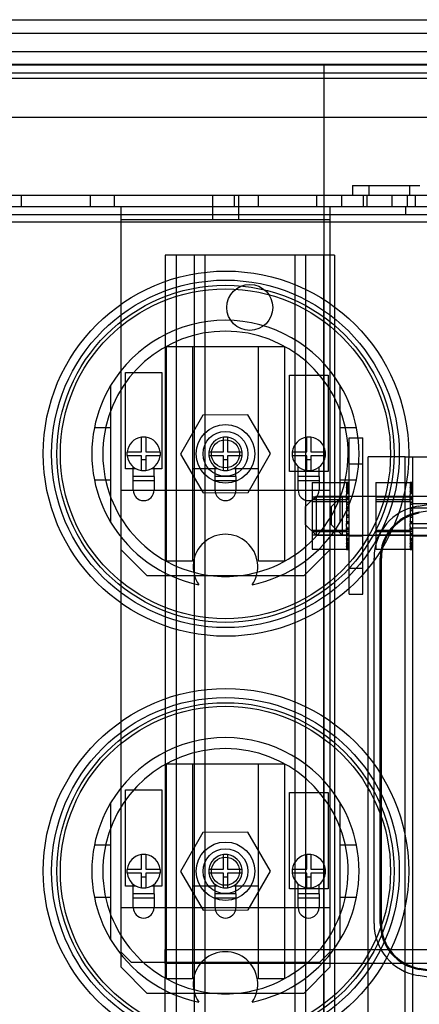
# Model space of a CAD drawing. Units: inches. Extents: x -45 to 216, y -3 to 139.
# Drawn here: x -22 to -18, y 115 to 125 of the extents above; entities that cross this region are included whole.
import ezdxf

# ---------------------------------------------------------------- set-up
doc = ezdxf.new("R2010")
doc.units = ezdxf.units.IN
doc.header["$MEASUREMENT"] = 0

msp = doc.modelspace()

# ---------------------------------------------------------------- linework, layer by layer
at = {"color": 7, "linetype": 'Continuous'}
for p, q in [((-40.5078, 124.7176), (-16.7863, 124.7176)), ((-40.6262, 124.5896), (-16.6678, 124.5896)), ((-16.1514, 124.4096), (-41.1427, 124.4096)), ((10.281, 124.2816), (-41.575, 124.2816)), ((-16.1952, 124.2894), (-41.0989, 124.2894)), ((-19.147, 124.2816), (-19.147, 100.2816)), ((-41.5496, 124.2096), (10.2555, 124.2096)), ((7.853, 124.1536), (-39.147, 124.1536)), ((6.853, 123.7816), (-38.147, 123.7816)), ((-18.872, 123.1286), (-18.227, 123.1286)), ((-18.872, 123.1286), (-18.872, 123.0316)), ((-18.7175, 123.1286), (-18.7175, 123.0316)), ((-18.3265, 123.1286), (-18.3265, 123.0316)), ((-17.147, 123.0316), (-38.147, 123.0316)), ((-22.044, 122.927), (-22.044, 123.0316)), ((-21.3824, 122.927), (-21.3824, 123.0316)), ((-21.1524, 122.927), (-21.1524, 123.0316)), ((-20.2148, 123.0316), (-20.2148, 122.927)), ((-20.0024, 122.927), (-20.0024, 123.0316)), ((-19.9648, 123.0316), (-19.9648, 122.927)), ((-19.7724, 122.927), (-19.7724, 123.0316)), ((-19.214, 122.927), (-19.214, 123.0316)), ((-18.974, 122.927), (-18.974, 123.0316)), ((-18.772, 123.0316), (-18.772, 122.927)), ((-18.733, 122.927), (-18.733, 123.0316)), ((-18.493, 122.927), (-18.493, 123.0316)), ((-18.3485, 123.0316), (-18.3485, 122.927)), ((-18.272, 123.0316), (-18.272, 122.927)), ((-39.4084, 122.927), (8.1144, 122.927)), ((-21.0898, 122.677), (-21.0898, 122.927)), ((-20.2148, 122.927), (-20.2148, 122.802)), ((-19.9648, 122.927), (-19.9648, 122.802)), ((-19.0898, 122.927), (-19.0898, 122.677)), ((-18.3658, 122.927), (-18.3658, 122.8523)), ((-40.075, 122.7816), (8.781, 122.7816)), ((-26.4598, 122.8523), (-17.7098, 122.8523)), ((-21.0898, 122.802), (-19.0898, 122.802)), ((-21.0898, 120.2087), (-21.0898, 122.677)), ((-19.0898, 122.677), (-19.0898, 120.2087)), ((-20.2867, 122.4596), (-20.6667, 122.4596)), ((-20.6667, 122.4596), (-20.6667, 115.8075)), ((-20.5627, 122.4596), (-20.5627, 102.2096)), ((-20.3907, 122.4596), (-20.3907, 102.2096)), ((-19.4267, 122.4596), (-20.2867, 122.4596)), ((-20.2867, 122.4596), (-20.2867, 102.2096)), ((-19.0467, 122.4596), (-19.4267, 122.4596)), ((-19.4267, 122.4596), (-19.4267, 102.2096)), ((-19.3227, 122.4596), (-19.3227, 102.2096)), ((-19.1507, 122.4596), (-19.1507, 102.2096)), ((-19.0467, 122.4596), (-19.0467, 102.2096)), ((-20.6558, 119.5273), (-20.6558, 121.5867)), ((-20.6558, 121.5867), (-20.4058, 121.5867)), ((-20.4058, 121.5867), (-19.7738, 121.5867)), ((-20.4058, 121.5867), (-20.4058, 119.5273)), ((-19.7738, 119.5273), (-19.7738, 121.5867)), ((-19.7738, 121.5867), (-19.5238, 121.5867)), ((-19.5238, 121.5867), (-19.5238, 119.5273)), ((-21.0485, 120.4141), (-21.0485, 121.3377)), ((-21.0485, 121.3377), (-20.6981, 121.3377)), ((-20.6981, 121.3377), (-20.6981, 120.4141)), ((-19.4752, 120.3886), (-19.4752, 121.3122)), ((-19.4752, 121.3122), (-19.1057, 121.3122)), ((-19.1057, 121.3122), (-19.1057, 120.3886)), ((-21.1898, 121.2116), (-21.1898, 120.807)), ((-18.9898, 120.807), (-18.9898, 121.2116)), ((-20.3066, 120.9286), (-20.52, 120.5551)), ((-19.8764, 120.9305), (-20.3066, 120.9286)), ((-19.6597, 120.559), (-19.8764, 120.9305)), ((-21.1898, 120.807), (-21.3452, 120.807)), ((-21.1898, 120.807), (-21.1898, 120.307)), ((-18.9898, 120.307), (-18.9898, 120.807)), ((-18.8345, 120.807), (-18.9898, 120.807)), ((-20.8933, 120.577), (-20.8933, 120.7158)), ((-20.8533, 120.7158), (-20.8533, 120.577)), ((-20.1098, 120.577), (-20.1098, 120.7158)), ((-20.0698, 120.7158), (-20.0698, 120.577)), ((-19.3105, 120.577), (-19.3105, 120.7158)), ((-19.2705, 120.7158), (-19.2705, 120.577)), ((-18.9055, 120.712), (-18.7755, 120.712)), ((-18.9055, 119.212), (-18.9055, 120.712)), ((-18.7755, 119.212), (-18.7755, 120.712)), ((-21.032, 120.577), (-20.8933, 120.577)), ((-20.8933, 120.537), (-21.032, 120.537)), ((-20.8933, 120.3983), (-20.8933, 120.537)), ((-20.8533, 120.4989), (-20.8933, 120.4989)), ((-20.8533, 120.577), (-20.7146, 120.577)), ((-20.8533, 120.537), (-20.8533, 120.3983)), ((-20.7146, 120.537), (-20.8533, 120.537)), ((-20.52, 120.5551), (-20.3032, 120.1836)), ((-20.2486, 120.577), (-20.1098, 120.577)), ((-20.1098, 120.537), (-20.2486, 120.537)), ((-20.1098, 120.3983), (-20.1098, 120.537)), ((-20.0698, 120.4989), (-20.1098, 120.4989)), ((-20.0698, 120.577), (-19.9311, 120.577)), ((-20.0698, 120.537), (-20.0698, 120.3983)), ((-19.9311, 120.537), (-20.0698, 120.537)), ((-19.8731, 120.1855), (-19.6597, 120.559)), ((-19.4492, 120.577), (-19.3105, 120.577)), ((-19.3105, 120.537), (-19.4492, 120.537)), ((-19.3105, 120.3983), (-19.3105, 120.537)), ((-19.2705, 120.4989), (-19.3105, 120.4989)), ((-19.2705, 120.577), (-19.1317, 120.577)), ((-19.2705, 120.537), (-19.2705, 120.3983)), ((-19.1317, 120.537), (-19.2705, 120.537)), ((-18.3689, 120.527), (-18.7215, 120.527)), ((-18.7215, 103.587), (-18.7215, 120.527)), ((-18.3689, 120.527), (-18.1615, 120.527)), ((-18.3689, 103.587), (-18.3689, 120.527)), ((-18.2955, 103.587), (-18.2955, 120.527)), ((-20.9733, 120.4141), (-21.0485, 120.4141)), ((-20.9733, 120.3389), (-20.9733, 120.4321)), ((-20.9452, 120.4141), (-20.9733, 120.4141)), ((-20.7733, 120.4141), (-20.8014, 120.4141)), ((-20.7733, 120.3389), (-20.7733, 120.4321)), ((-20.6981, 120.4141), (-20.7733, 120.4141)), ((-20.1898, 120.4141), (-20.4058, 120.4141)), ((-20.1898, 120.3389), (-20.1898, 120.4321)), ((-20.1618, 120.4141), (-20.1898, 120.4141)), ((-19.9898, 120.4141), (-20.0179, 120.4141)), ((-19.9898, 120.3389), (-19.9898, 120.4321)), ((-19.7738, 120.4141), (-19.9898, 120.4141)), ((-19.3936, 120.3389), (-19.3936, 120.4347)), ((-19.1936, 120.3389), (-19.1936, 120.4297)), ((-18.9055, 120.462), (-18.7755, 120.462)), ((-20.9733, 120.2087), (-20.9733, 120.3389)), ((-20.7733, 120.3389), (-20.9733, 120.3389)), ((-20.7733, 120.3389), (-20.7733, 120.2087)), ((-20.1898, 120.2087), (-20.1898, 120.3389)), ((-19.9898, 120.3389), (-20.1898, 120.3389)), ((-19.9898, 120.3389), (-19.9898, 120.2087)), ((-19.3936, 120.3886), (-19.4752, 120.3886)), ((-19.1936, 120.3886), (-19.3936, 120.3886)), ((-19.3936, 120.2087), (-19.3936, 120.3389)), ((-19.1936, 120.3389), (-19.3936, 120.3389)), ((-19.1057, 120.3886), (-19.1936, 120.3886)), ((-19.1936, 120.3389), (-19.1936, 120.2087)), ((-21.3452, 120.307), (-21.1898, 120.307)), ((-21.1898, 120.307), (-21.1898, 119.9025)), ((-20.7733, 120.2989), (-20.9733, 120.2989)), ((-19.9898, 120.2989), (-20.1898, 120.2989)), ((-19.1936, 120.2989), (-19.3936, 120.2989)), ((-19.2605, 120.2815), (-18.9315, 120.2815)), ((-19.2605, 120.2815), (-19.2605, 120.1436)), ((-18.9898, 120.307), (-18.8345, 120.307)), ((-18.9898, 119.9025), (-18.9898, 120.307)), ((-18.9315, 120.2851), (-18.9315, 120.2809)), ((-18.9315, 120.2851), (-18.9055, 120.2851)), ((-18.9315, 120.285), (-18.9055, 120.285)), ((-18.9315, 120.2809), (-18.9055, 120.2809)), ((-18.9315, 120.2804), (-18.9315, 120.2809)), ((-18.9315, 120.2804), (-18.9055, 120.2804)), ((-18.9315, 120.2804), (-18.9315, 120.2646)), ((-18.9315, 120.2774), (-18.9055, 120.2774)), ((-18.9315, 120.2767), (-18.9055, 120.2767)), ((-18.9315, 120.2646), (-18.9055, 120.2646)), ((-18.9315, 120.2635), (-18.9315, 120.2646)), ((-18.9315, 120.2635), (-18.9055, 120.2635)), ((-18.9315, 120.2635), (-18.9315, 120.2366)), ((-18.9315, 120.2575), (-18.9055, 120.2575)), ((-18.9315, 120.2563), (-18.9055, 120.2563)), ((-18.9315, 120.2542), (-18.9055, 120.2542)), ((-18.9315, 120.2524), (-18.9055, 120.2524)), ((-18.9315, 120.2437), (-18.9055, 120.2437)), ((-18.9315, 120.2383), (-18.9055, 120.2383)), ((-18.9315, 120.2366), (-18.9055, 120.2366)), ((-18.9315, 120.235), (-18.9315, 120.2366)), ((-18.9315, 120.235), (-18.9055, 120.235)), ((-18.9315, 120.235), (-18.9315, 120.1981)), ((-18.9315, 120.2263), (-18.9055, 120.2263)), ((-18.9315, 120.2245), (-18.9055, 120.2245)), ((-18.9315, 120.2211), (-18.9055, 120.2211)), ((-18.6505, 120.2815), (-18.3215, 120.2815)), ((-18.6505, 120.2815), (-18.6505, 120.1436)), ((-18.3215, 120.2851), (-18.3215, 120.2809)), ((-18.3215, 120.2851), (-18.2955, 120.2851)), ((-18.3215, 120.285), (-18.2955, 120.285)), ((-18.3215, 120.2809), (-18.2955, 120.2809)), ((-18.3215, 120.2804), (-18.3215, 120.2809)), ((-18.3215, 120.2804), (-18.2955, 120.2804)), ((-18.3215, 120.2804), (-18.3215, 120.2646)), ((-18.3215, 120.2774), (-18.2955, 120.2774)), ((-18.3215, 120.2767), (-18.2955, 120.2767)), ((-18.3215, 120.2646), (-18.2955, 120.2646)), ((-18.3215, 120.2635), (-18.3215, 120.2646)), ((-18.3215, 120.2635), (-18.2955, 120.2635)), ((-18.3215, 120.2635), (-18.3215, 120.2366)), ((-18.3215, 120.2575), (-18.2955, 120.2575)), ((-18.3215, 120.2563), (-18.2955, 120.2563)), ((-18.3215, 120.2542), (-18.2955, 120.2542)), ((-18.3215, 120.2524), (-18.2955, 120.2524)), ((-18.3215, 120.2437), (-18.2955, 120.2437)), ((-18.3215, 120.2383), (-18.2955, 120.2383)), ((-18.3215, 120.2366), (-18.2955, 120.2366)), ((-18.3215, 120.235), (-18.3215, 120.2366)), ((-18.3215, 120.235), (-18.2955, 120.235)), ((-18.3215, 120.235), (-18.3215, 120.1981)), ((-18.3215, 120.2263), (-18.2955, 120.2263)), ((-18.3215, 120.2245), (-18.2955, 120.2245)), ((-18.3215, 120.2211), (-18.2955, 120.2211)), ((-21.0898, 120.2087), (-20.9733, 120.2087)), ((-21.0898, 119.6367), (-21.0898, 120.2087)), ((-20.9733, 120.2087), (-20.7733, 120.2087)), ((-20.7733, 120.2087), (-20.1898, 120.2087)), ((-20.3032, 120.1836), (-19.8731, 120.1855)), ((-20.1898, 120.2087), (-19.9898, 120.2087)), ((-19.9898, 120.2087), (-19.3936, 120.2087)), ((-19.3936, 120.2087), (-19.1936, 120.2087)), ((-19.3225, 120.052), (-19.2225, 120.152)), ((-19.2605, 120.1436), (-18.9315, 120.1436)), ((-19.2605, 120.1436), (-19.2605, 119.8241)), ((-19.2225, 120.152), (-19.2225, 119.777)), ((-19.2225, 120.152), (-12.9115, 120.152)), ((-19.1936, 120.2087), (-19.0898, 120.2087)), ((-19.0898, 120.2087), (-19.0898, 119.6367)), ((-19.0725, 120.052), (-18.9725, 120.152)), ((-18.9725, 120.152), (-18.9725, 119.777)), ((-18.9315, 120.2123), (-18.9055, 120.2123)), ((-18.9315, 120.1981), (-18.9055, 120.1981)), ((-18.9315, 120.196), (-18.9315, 120.1981)), ((-18.9315, 120.196), (-18.9055, 120.196)), ((-18.9315, 120.196), (-18.9315, 120.1672)), ((-18.9315, 120.1875), (-18.9055, 120.1875)), ((-18.9315, 120.185), (-18.9055, 120.185)), ((-18.9315, 120.1827), (-18.9055, 120.1827)), ((-18.9315, 120.1756), (-18.9055, 120.1756)), ((-18.9315, 120.1505), (-18.9315, 120.1672)), ((-18.9315, 120.148), (-18.9315, 120.1505)), ((-18.9315, 120.1505), (-18.9055, 120.1505)), ((-18.9315, 120.148), (-18.9315, 120.1452)), ((-18.9315, 120.148), (-18.9055, 120.148)), ((-18.9315, 120.1436), (-18.9315, 120.1452)), ((-18.9315, 120.144), (-18.9055, 120.144)), ((-18.9315, 120.0957), (-18.9315, 120.1436)), ((-18.9315, 120.135), (-18.9055, 120.135)), ((-18.9315, 120.1324), (-18.9055, 120.1324)), ((-18.9315, 120.1296), (-18.9055, 120.1296)), ((-18.9055, 120.152), (-18.7755, 120.152)), ((-18.6505, 120.1436), (-18.3215, 120.1436)), ((-18.6505, 120.1436), (-18.6505, 119.8241)), ((-18.3215, 120.2123), (-18.2955, 120.2123)), ((-18.3215, 120.1981), (-18.2955, 120.1981)), ((-18.3215, 120.196), (-18.3215, 120.1981)), ((-18.3215, 120.196), (-18.2955, 120.196)), ((-18.3215, 120.196), (-18.3215, 120.1672)), ((-18.3215, 120.1875), (-18.2955, 120.1875)), ((-18.3215, 120.185), (-18.2955, 120.185)), ((-18.3215, 120.1827), (-18.2955, 120.1827)), ((-18.3215, 120.1756), (-18.2955, 120.1756)), ((-18.3215, 120.1505), (-18.3215, 120.1672)), ((-18.3215, 120.148), (-18.3215, 120.1505)), ((-18.3215, 120.1505), (-18.2955, 120.1505)), ((-18.3215, 120.148), (-18.3215, 120.1452)), ((-18.3215, 120.148), (-18.2955, 120.148)), ((-18.3215, 120.1436), (-18.3215, 120.1452)), ((-18.3215, 120.144), (-18.2955, 120.144)), ((-18.3215, 120.0957), (-18.3215, 120.1436)), ((-18.3215, 120.135), (-18.2955, 120.135)), ((-18.3215, 120.1324), (-18.2955, 120.1324)), ((-18.3215, 120.1296), (-18.2955, 120.1296)), ((-18.1615, 120.1495), (-18.2955, 120.1495)), ((-18.1615, 120.1472), (-18.2955, 120.1472)), ((-18.2446, 120.0567), (-17.5037, 120.1802)), ((-18.2347, 119.9975), (-17.4939, 120.121)), ((-19.3225, 119.877), (-19.3225, 120.052)), ((-18.9315, 120.1155), (-19.2605, 120.1155)), ((-19.2605, 120.0999), (-18.9315, 120.0999)), ((-19.0725, 119.877), (-19.0725, 120.052)), ((-18.9055, 120.1133), (-18.9315, 120.1155)), ((-18.9315, 120.0929), (-18.9315, 120.0957)), ((-18.9315, 120.0957), (-18.9055, 120.0957)), ((-18.9315, 120.0929), (-18.9315, 120.0357)), ((-18.9315, 120.0929), (-18.9055, 120.0929)), ((-18.9315, 120.0924), (-18.9055, 120.0924)), ((-18.9315, 120.0785), (-18.9055, 120.0785)), ((-18.9315, 120.0759), (-18.9055, 120.0759)), ((-18.9315, 120.0756), (-18.9055, 120.0756)), ((-18.9315, 120.0327), (-18.9315, 120.0357)), ((-18.9315, 120.0357), (-18.9055, 120.0357)), ((-18.9315, 120.0346), (-18.9055, 120.0346)), ((-18.9315, 120.0327), (-18.9315, 119.9729)), ((-18.9315, 120.0327), (-18.9055, 120.0327)), ((-18.3215, 120.1155), (-18.6505, 120.1155)), ((-18.6505, 120.0999), (-18.3215, 120.0999)), ((-18.2955, 120.1133), (-18.3215, 120.1155)), ((-18.3215, 120.0929), (-18.3215, 120.0957)), ((-18.3215, 120.0957), (-18.2955, 120.0957)), ((-18.3215, 120.0929), (-18.3215, 120.0357)), ((-18.3215, 120.0929), (-18.2955, 120.0929)), ((-18.3215, 120.0924), (-18.2955, 120.0924)), ((-18.3215, 120.0785), (-18.2955, 120.0785)), ((-18.3215, 120.0759), (-18.2955, 120.0759)), ((-18.3215, 120.0756), (-18.2955, 120.0756)), ((-18.3215, 120.0327), (-18.3215, 120.0357)), ((-18.3215, 120.0357), (-18.2955, 120.0357)), ((-18.3215, 120.0346), (-18.2955, 120.0346)), ((-18.3215, 120.0327), (-18.3215, 119.9729)), ((-18.3215, 120.0327), (-18.2955, 120.0327)), ((-18.1615, 120.0789), (-18.2955, 120.0789)), ((-18.1615, 120.0377), (-18.2955, 120.0377)), ((-18.9315, 120.0174), (-18.9055, 120.0174)), ((-18.9315, 120.0167), (-18.9055, 120.0167)), ((-18.9315, 120.0144), (-18.9055, 120.0144)), ((-18.9315, 119.9698), (-18.9315, 119.9729)), ((-18.9315, 119.9729), (-18.9055, 119.9729)), ((-18.9315, 119.9728), (-18.9055, 119.9728)), ((-18.9315, 119.9698), (-18.9315, 119.9097)), ((-18.9315, 119.9698), (-18.9055, 119.9698)), ((-18.9315, 119.9698), (-18.9055, 119.9698)), ((-18.9315, 119.9542), (-18.9055, 119.9542)), ((-18.9315, 119.9542), (-18.9055, 119.9542)), ((-18.9315, 119.9513), (-18.9055, 119.9513)), ((-18.9315, 119.9512), (-18.9055, 119.9512)), ((-18.3215, 120.0174), (-18.2955, 120.0174)), ((-18.3215, 120.0167), (-18.2955, 120.0167)), ((-18.3215, 120.0144), (-18.2955, 120.0144)), ((-18.3215, 119.9698), (-18.3215, 119.9729)), ((-18.3215, 119.9729), (-18.2955, 119.9729)), ((-18.3215, 119.9728), (-18.2955, 119.9728)), ((-18.3215, 119.9698), (-18.3215, 119.9097)), ((-18.3215, 119.9698), (-18.2955, 119.9698)), ((-18.3215, 119.9698), (-18.2955, 119.9698)), ((-18.3215, 119.9542), (-18.2955, 119.9542)), ((-18.3215, 119.9542), (-18.2955, 119.9542)), ((-18.3215, 119.9513), (-18.2955, 119.9513)), ((-18.3215, 119.9512), (-18.2955, 119.9512)), ((-19.3225, 119.877), (-19.2225, 119.777)), ((-19.0725, 119.877), (-18.9725, 119.777)), ((-18.9315, 119.9067), (-18.9315, 119.9097)), ((-18.9315, 119.9097), (-18.9055, 119.9097)), ((-18.9315, 119.9074), (-18.9055, 119.9074)), ((-18.9315, 119.9067), (-18.9315, 119.8892)), ((-18.9315, 119.9067), (-18.9055, 119.9067)), ((-18.9315, 119.8914), (-18.9055, 119.8914)), ((-18.9315, 119.8895), (-18.9055, 119.8895)), ((-18.9315, 119.8611), (-18.9315, 119.8892)), ((-18.9315, 119.8884), (-18.9055, 119.8884)), ((-18.9315, 119.8611), (-18.9315, 119.8485)), ((-18.9315, 119.8456), (-18.9315, 119.8485)), ((-18.9315, 119.8485), (-18.9055, 119.8485)), ((-18.9315, 119.8482), (-18.9055, 119.8482)), ((-18.9315, 119.8456), (-18.9055, 119.8456)), ((-18.9315, 119.8241), (-18.9315, 119.8456)), ((-18.3215, 119.9067), (-18.3215, 119.9097)), ((-18.3215, 119.9097), (-18.2955, 119.9097)), ((-18.3215, 119.9074), (-18.2955, 119.9074)), ((-18.3215, 119.9067), (-18.3215, 119.8892)), ((-18.3215, 119.9067), (-18.2955, 119.9067)), ((-18.3215, 119.8914), (-18.2955, 119.8914)), ((-18.3215, 119.8895), (-18.2955, 119.8895)), ((-18.3215, 119.8611), (-18.3215, 119.8892)), ((-18.3215, 119.8884), (-18.2955, 119.8884)), ((-18.3215, 119.8611), (-18.3215, 119.8485)), ((-18.3215, 119.8456), (-18.3215, 119.8485)), ((-18.3215, 119.8485), (-18.2955, 119.8485)), ((-18.3215, 119.8482), (-18.2955, 119.8482)), ((-18.3215, 119.8456), (-18.2955, 119.8456)), ((-18.3215, 119.8241), (-18.3215, 119.8456)), ((-18.1615, 119.8864), (-18.2955, 119.8864)), ((-18.1615, 119.8452), (-18.2955, 119.8452)), ((-19.2605, 119.8241), (-18.9315, 119.8241)), ((-19.2605, 119.8241), (-19.2605, 119.6426)), ((-18.9315, 119.8085), (-19.2605, 119.8085)), ((-19.2605, 119.7805), (-18.9315, 119.7805)), ((-19.2225, 119.777), (-12.4225, 119.777)), ((-18.9315, 119.8317), (-18.9055, 119.8317)), ((-18.9315, 119.8312), (-18.9055, 119.8312)), ((-18.9315, 119.8284), (-18.9055, 119.8284)), ((-18.9315, 119.8053), (-18.9315, 119.8241)), ((-18.9055, 119.8108), (-18.9315, 119.8085)), ((-18.9315, 119.8053), (-18.9315, 119.7917)), ((-18.9315, 119.7945), (-18.9055, 119.7945)), ((-18.9315, 119.789), (-18.9315, 119.7917)), ((-18.9315, 119.7917), (-18.9055, 119.7917)), ((-18.9315, 119.789), (-18.9315, 119.7414)), ((-18.9315, 119.789), (-18.9055, 119.789)), ((-18.9315, 119.7801), (-18.9055, 119.7801)), ((-18.9315, 119.7761), (-18.9055, 119.7761)), ((-18.9315, 119.7736), (-18.9055, 119.7736)), ((-18.9315, 119.7484), (-18.9055, 119.7484)), ((-18.9055, 119.772), (-18.7755, 119.772)), ((-18.6505, 119.8241), (-18.3215, 119.8241)), ((-18.6505, 119.8241), (-18.6505, 119.6426)), ((-18.3215, 119.8085), (-18.6505, 119.8085)), ((-18.6505, 119.7805), (-18.3215, 119.7805)), ((-18.3215, 119.8317), (-18.2955, 119.8317)), ((-18.3215, 119.8312), (-18.2955, 119.8312)), ((-18.3215, 119.8284), (-18.2955, 119.8284)), ((-18.3215, 119.8053), (-18.3215, 119.8241)), ((-18.2955, 119.8108), (-18.3215, 119.8085)), ((-18.3215, 119.8053), (-18.3215, 119.7917)), ((-18.3215, 119.7945), (-18.2955, 119.7945)), ((-18.3215, 119.789), (-18.3215, 119.7917)), ((-18.3215, 119.7917), (-18.2955, 119.7917)), ((-18.3215, 119.789), (-18.3215, 119.7414)), ((-18.3215, 119.789), (-18.2955, 119.789)), ((-18.3215, 119.7801), (-18.2955, 119.7801)), ((-18.3215, 119.7761), (-18.2955, 119.7761)), ((-18.3215, 119.7736), (-18.2955, 119.7736)), ((-18.3215, 119.7484), (-18.2955, 119.7484)), ((-18.1615, 119.7672), (-18.2955, 119.7672)), ((-18.9315, 119.7391), (-18.9315, 119.7414)), ((-18.9315, 119.7414), (-18.9055, 119.7414)), ((-18.9315, 119.7391), (-18.9315, 119.6996)), ((-18.9315, 119.7391), (-18.9055, 119.7391)), ((-18.9315, 119.7366), (-18.9055, 119.7366)), ((-18.9315, 119.7281), (-18.9055, 119.7281)), ((-18.9315, 119.726), (-18.9055, 119.726)), ((-18.9315, 119.7117), (-18.9055, 119.7117)), ((-18.9315, 119.7029), (-18.9055, 119.7029)), ((-18.9315, 119.6978), (-18.9315, 119.6996)), ((-18.9315, 119.6996), (-18.9055, 119.6996)), ((-18.9315, 119.6978), (-18.9315, 119.6678)), ((-18.9315, 119.6978), (-18.9055, 119.6978)), ((-18.9315, 119.6891), (-18.9055, 119.6891)), ((-18.9315, 119.6875), (-18.9055, 119.6875)), ((-18.9315, 119.6858), (-18.9055, 119.6858)), ((-18.9315, 119.6804), (-18.9055, 119.6804)), ((-18.9315, 119.6717), (-18.9055, 119.6717)), ((-18.9315, 119.6698), (-18.9055, 119.6698)), ((-18.9315, 119.6666), (-18.9315, 119.6678)), ((-18.9315, 119.6678), (-18.9055, 119.6678)), ((-18.9315, 119.6666), (-18.9315, 119.6474)), ((-18.9315, 119.6666), (-18.9055, 119.6666)), ((-18.9315, 119.6606), (-18.9055, 119.6606)), ((-18.9315, 119.6595), (-18.9055, 119.6595)), ((-18.3215, 119.7391), (-18.3215, 119.7414)), ((-18.3215, 119.7414), (-18.2955, 119.7414)), ((-18.3215, 119.7391), (-18.3215, 119.6996)), ((-18.3215, 119.7391), (-18.2955, 119.7391)), ((-18.3215, 119.7366), (-18.2955, 119.7366)), ((-18.3215, 119.7281), (-18.2955, 119.7281)), ((-18.3215, 119.726), (-18.2955, 119.726)), ((-18.3215, 119.7117), (-18.2955, 119.7117)), ((-18.3215, 119.7029), (-18.2955, 119.7029)), ((-18.3215, 119.6978), (-18.3215, 119.6996)), ((-18.3215, 119.6996), (-18.2955, 119.6996)), ((-18.3215, 119.6978), (-18.3215, 119.6678)), ((-18.3215, 119.6978), (-18.2955, 119.6978)), ((-18.3215, 119.6891), (-18.2955, 119.6891)), ((-18.3215, 119.6875), (-18.2955, 119.6875)), ((-18.3215, 119.6858), (-18.2955, 119.6858)), ((-18.3215, 119.6804), (-18.2955, 119.6804)), ((-18.3215, 119.6717), (-18.2955, 119.6717)), ((-18.3215, 119.6698), (-18.2955, 119.6698)), ((-18.3215, 119.6666), (-18.3215, 119.6678)), ((-18.3215, 119.6678), (-18.2955, 119.6678)), ((-18.3215, 119.6666), (-18.3215, 119.6474)), ((-18.3215, 119.6666), (-18.2955, 119.6666)), ((-18.3215, 119.6606), (-18.2955, 119.6606)), ((-18.3215, 119.6595), (-18.2955, 119.6595)), ((-21.0898, 116.2087), (-21.0898, 119.6367)), ((-20.8398, 119.3867), (-21.0898, 119.6367)), ((-19.0898, 119.6367), (-19.3398, 119.3867)), ((-19.2605, 119.6426), (-18.9315, 119.6426)), ((-19.0898, 119.6367), (-19.0898, 116.2087)), ((-18.9315, 119.6467), (-18.9315, 119.6474)), ((-18.9315, 119.6474), (-18.9055, 119.6474)), ((-18.9315, 119.6467), (-18.9055, 119.6467)), ((-18.9315, 119.6426), (-18.9315, 119.6467)), ((-18.9315, 119.6437), (-18.9055, 119.6437)), ((-18.9315, 119.6432), (-18.9055, 119.6432)), ((-18.9315, 119.6426), (-18.9315, 119.6391)), ((-18.9315, 119.639), (-18.9315, 119.6391)), ((-18.9315, 119.6391), (-18.9055, 119.6391)), ((-18.9315, 119.639), (-18.9055, 119.639)), ((-18.6665, 116.0555), (-18.6665, 119.5586)), ((-18.6505, 119.6426), (-18.3215, 119.6426)), ((-18.6065, 116.0555), (-18.6065, 119.5586)), ((-18.5965, 116.0555), (-18.5965, 119.5586)), ((-18.3215, 119.6467), (-18.3215, 119.6474)), ((-18.3215, 119.6474), (-18.2955, 119.6474)), ((-18.3215, 119.6467), (-18.2955, 119.6467)), ((-18.3215, 119.6426), (-18.3215, 119.6467)), ((-18.3215, 119.6437), (-18.2955, 119.6437)), ((-18.3215, 119.6432), (-18.2955, 119.6432)), ((-18.3215, 119.6426), (-18.3215, 119.6391)), ((-18.3215, 119.639), (-18.3215, 119.6391)), ((-18.3215, 119.6391), (-18.2955, 119.6391)), ((-18.3215, 119.639), (-18.2955, 119.639)), ((-20.4058, 119.5273), (-20.6558, 119.5273)), ((-19.5238, 119.5273), (-19.7738, 119.5273)), ((-18.9055, 119.462), (-18.7755, 119.462)), ((-19.3398, 119.3867), (-20.8398, 119.3867)), ((-18.9055, 119.212), (-18.7755, 119.212)), ((-20.6558, 115.5273), (-20.6558, 117.5867)), ((-20.6558, 117.5867), (-20.4058, 117.5867)), ((-20.4058, 117.5867), (-19.7738, 117.5867)), ((-20.4058, 117.5867), (-20.4058, 115.5273)), ((-19.7738, 115.5273), (-19.7738, 117.5867)), ((-19.7738, 117.5867), (-19.5238, 117.5867)), ((-19.5238, 117.5867), (-19.5238, 115.5273)), ((-21.0485, 116.4141), (-21.0485, 117.3377)), ((-21.0485, 117.3377), (-20.6981, 117.3377)), ((-20.6981, 117.3377), (-20.6981, 116.4141)), ((-19.4752, 116.3886), (-19.4752, 117.3122)), ((-19.4752, 117.3122), (-19.1057, 117.3122)), ((-19.1057, 117.3122), (-19.1057, 116.3886)), ((-21.1898, 117.2116), (-21.1898, 116.807)), ((-18.9898, 116.807), (-18.9898, 117.2116)), ((-20.3066, 116.9286), (-20.52, 116.5551)), ((-19.8764, 116.9305), (-20.3066, 116.9286)), ((-19.6597, 116.559), (-19.8764, 116.9305)), ((-21.1898, 116.807), (-21.3452, 116.807)), ((-21.1898, 116.807), (-21.1898, 116.307)), ((-18.9898, 116.307), (-18.9898, 116.807)), ((-18.8345, 116.807), (-18.9898, 116.807)), ((-20.8933, 116.577), (-20.8933, 116.7158)), ((-20.8533, 116.7158), (-20.8533, 116.577)), ((-20.1098, 116.577), (-20.1098, 116.7158)), ((-20.0698, 116.7158), (-20.0698, 116.577)), ((-19.3105, 116.577), (-19.3105, 116.7158)), ((-19.2705, 116.7158), (-19.2705, 116.577)), ((-21.032, 116.577), (-20.8933, 116.577)), ((-20.8933, 116.537), (-21.032, 116.537)), ((-20.8933, 116.3983), (-20.8933, 116.537)), ((-20.8533, 116.577), (-20.7146, 116.577)), ((-20.8533, 116.537), (-20.8533, 116.3983)), ((-20.7146, 116.537), (-20.8533, 116.537)), ((-20.52, 116.5551), (-20.3032, 116.1836)), ((-20.2486, 116.577), (-20.1098, 116.577)), ((-20.1098, 116.537), (-20.2486, 116.537)), ((-20.1098, 116.3983), (-20.1098, 116.537)), ((-20.0698, 116.577), (-19.9311, 116.577)), ((-20.0698, 116.537), (-20.0698, 116.3983)), ((-19.9311, 116.537), (-20.0698, 116.537)), ((-19.8731, 116.1855), (-19.6597, 116.559)), ((-19.4492, 116.577), (-19.3105, 116.577)), ((-19.3105, 116.537), (-19.4492, 116.537)), ((-19.3105, 116.3983), (-19.3105, 116.537)), ((-19.2705, 116.577), (-19.1317, 116.577)), ((-19.2705, 116.537), (-19.2705, 116.3983)), ((-19.1317, 116.537), (-19.2705, 116.537)), ((-20.8533, 116.4989), (-20.8933, 116.4989)), ((-20.0698, 116.4989), (-20.1098, 116.4989)), ((-19.2705, 116.4989), (-19.3105, 116.4989)), ((-20.9733, 116.4141), (-21.0485, 116.4141)), ((-20.9733, 116.3389), (-20.9733, 116.4321)), ((-20.9452, 116.4141), (-20.9733, 116.4141)), ((-20.7733, 116.4141), (-20.8014, 116.4141)), ((-20.7733, 116.3389), (-20.7733, 116.4321)), ((-20.6981, 116.4141), (-20.7733, 116.4141)), ((-20.1898, 116.4141), (-20.4058, 116.4141)), ((-20.1898, 116.3389), (-20.1898, 116.4321)), ((-20.1618, 116.4141), (-20.1898, 116.4141)), ((-19.9898, 116.4141), (-20.0179, 116.4141)), ((-19.9898, 116.3389), (-19.9898, 116.4321)), ((-19.7738, 116.4141), (-19.9898, 116.4141)), ((-19.3936, 116.3886), (-19.4752, 116.3886)), ((-19.3936, 116.3389), (-19.3936, 116.4347)), ((-19.1936, 116.3886), (-19.3936, 116.3886)), ((-19.1936, 116.3389), (-19.1936, 116.4297)), ((-19.1057, 116.3886), (-19.1936, 116.3886)), ((-21.3452, 116.307), (-21.1898, 116.307)), ((-21.1898, 116.307), (-21.1898, 115.9025)), ((-20.9733, 116.2087), (-20.9733, 116.3389)), ((-20.7733, 116.3389), (-20.9733, 116.3389)), ((-20.7733, 116.2989), (-20.9733, 116.2989)), ((-20.7733, 116.3389), (-20.7733, 116.2087)), ((-20.1898, 116.2087), (-20.1898, 116.3389)), ((-19.9898, 116.3389), (-20.1898, 116.3389)), ((-19.9898, 116.2989), (-20.1898, 116.2989)), ((-19.9898, 116.3389), (-19.9898, 116.2087)), ((-19.3936, 116.2087), (-19.3936, 116.3389)), ((-19.1936, 116.3389), (-19.3936, 116.3389)), ((-19.1936, 116.2989), (-19.3936, 116.2989)), ((-19.1936, 116.3389), (-19.1936, 116.2087)), ((-18.9898, 116.307), (-18.8345, 116.307)), ((-18.9898, 115.9025), (-18.9898, 116.307)), ((-21.0898, 116.2087), (-20.9733, 116.2087)), ((-21.0898, 115.6367), (-21.0898, 116.2087)), ((-20.9733, 116.2087), (-20.7733, 116.2087)), ((-20.7733, 116.2087), (-20.1898, 116.2087)), ((-20.3032, 116.1836), (-19.8731, 116.1855)), ((-20.1898, 116.2087), (-19.9898, 116.2087)), ((-19.9898, 116.2087), (-19.3936, 116.2087)), ((-19.3936, 116.2087), (-19.1936, 116.2087)), ((-19.1936, 116.2087), (-19.0898, 116.2087)), ((-19.0898, 116.2087), (-19.0898, 115.6367)), ((-20.9898, 115.6812), (-21.0898, 115.7812)), ((-20.6667, 115.6735), (-20.6667, 115.8075)), ((-20.6667, 115.8075), (-10.4215, 115.8075)), ((-19.0898, 115.7812), (-19.1898, 115.6812)), ((-20.8398, 115.3867), (-21.0898, 115.6367)), ((-19.1898, 115.6812), (-20.9898, 115.6812)), ((-10.4215, 115.6735), (-20.6667, 115.6735)), ((-20.6667, 115.6735), (-20.6667, 115.5395)), ((-19.0898, 115.6367), (-19.3398, 115.3867)), ((-17.4939, 115.4931), (-18.2347, 115.6166)), ((-17.4922, 115.503), (-18.2331, 115.6264)), ((-20.6667, 114.3255), (-20.6667, 115.5395)), ((-20.4058, 115.5273), (-20.6558, 115.5273)), ((-19.5238, 115.5273), (-19.7738, 115.5273)), ((-17.5037, 115.4339), (-18.2446, 115.5574)), ((-19.3398, 115.3867), (-20.8398, 115.3867))]:
    msp.add_line(p, q, dxfattribs=at)
at = {"color": 7, "linetype": 'Continuous', "lineweight": 0}
msp.add_line((-19.147, 124.2816), (-19.147, 100.2816), dxfattribs=at)
at = {"color": 7, "linetype": 'Continuous'}
for centre, radius in [((-20.0848, 120.5587), 1.75), ((-20.0898, 120.557), 1.665), ((-20.0898, 120.557), 1.615), ((-20.0898, 120.557), 1.5813), ((-19.8567, 121.9596), 0.22), ((-20.0898, 120.557), 0.28), ((-20.0898, 120.557), 0.215), ((-20.0898, 120.557), 0.135), ((-20.0848, 116.5587), 1.75), ((-20.0898, 116.557), 1.665), ((-20.0898, 116.557), 1.615), ((-20.0898, 116.557), 1.5813), ((-20.0898, 116.557), 0.28), ((-20.0898, 116.557), 0.215), ((-20.0898, 116.557), 0.135)]:
    msp.add_circle(centre, radius, dxfattribs=at)
for centre, radius, start, end in [((-20.0898, 120.557), 1.28, 30.75352, 149.24648), ((-20.0898, 120.557), 1.175, 284.99788, 255.00212), ((-20.0898, 120.557), 1.28, 149.24648, 168.73702), ((-20.0898, 120.557), 1.28, 11.26298, 30.75352), ((-20.0898, 120.557), 1.28, 168.73702, 191.26298), ((-20.0898, 120.557), 1.28, 348.73702, 11.26298), ((-20.8733, 120.557), 0.16, 97.18076, 172.81924), ((-20.8733, 120.557), 0.16, 82.81924, 97.18076), ((-20.8733, 120.557), 0.16, 7.18076, 82.81924), ((-20.0898, 120.557), 0.16, 97.18076, 172.81924), ((-20.0898, 120.557), 0.16, 82.81924, 97.18076), ((-20.0898, 120.557), 0.16, 7.18076, 82.81924), ((-19.2905, 120.557), 0.16, 97.18076, 172.81924), ((-19.2905, 120.557), 0.16, 82.81924, 97.18076), ((-19.2905, 120.557), 0.16, 7.18076, 82.81924), ((-20.8733, 120.557), 0.16, 172.81924, 187.18076), ((-20.8733, 120.557), 0.16, 187.18076, 262.81924), ((-20.8733, 120.557), 0.16, 277.18076, 352.81924), ((-20.8733, 120.557), 0.16, 352.81924, 7.18076), ((-20.0898, 120.557), 0.16, 172.81924, 187.18076), ((-20.0898, 120.557), 0.16, 187.18076, 262.81924), ((-20.0898, 120.557), 0.16, 277.18076, 352.81924), ((-20.0898, 120.557), 0.16, 352.81924, 7.18076), ((-19.2905, 120.557), 0.16, 172.81924, 187.18076), ((-19.2905, 120.557), 0.16, 187.18076, 262.81924), ((-19.2905, 120.557), 0.16, 277.18076, 352.81924), ((-19.2905, 120.557), 0.16, 352.81924, 7.18076), ((-20.8733, 120.557), 0.16, 262.81924, 277.18076), ((-20.0898, 120.557), 0.16, 262.81924, 277.18076), ((-19.2905, 120.557), 0.16, 262.81924, 277.18076), ((-20.0898, 120.557), 1.28, 191.26298, 210.75352), ((-20.0898, 120.557), 1.28, 329.24648, 348.73702), ((-20.8733, 120.2087), 0.1, 180, 0), ((-20.0898, 120.2087), 0.1, 180, 0), ((-19.2936, 120.2087), 0.1, 180, 0), ((-18.1615, 119.5586), 0.505, 99.46232, 180), ((-18.1615, 119.5586), 0.445, 99.46232, 180), ((-18.1615, 119.5586), 0.435, 99.46232, 180), ((-20.0898, 120.557), 1.28, 210.75352, 258.50241), ((-20.0898, 120.557), 1.28, 281.49759, 329.24648), ((-20.0898, 119.477), 0.309, 325.65851, 214.34149), ((-20.0898, 120.557), 1.175, 255.00212, 284.99788), ((-20.0898, 116.557), 1.28, 30.75352, 149.24648), ((-20.0898, 116.557), 1.175, 284.99788, 255.00212), ((-20.0898, 116.557), 1.28, 149.24648, 168.73702), ((-20.0898, 116.557), 1.28, 11.26298, 30.75352), ((-20.0898, 116.557), 1.28, 168.73702, 191.26298), ((-20.0898, 116.557), 1.28, 348.73702, 11.26298), ((-20.8733, 116.557), 0.16, 97.18076, 172.81924), ((-20.8733, 116.557), 0.16, 82.81924, 97.18076), ((-20.8733, 116.557), 0.16, 7.18076, 82.81924), ((-20.0898, 116.557), 0.16, 97.18076, 172.81924), ((-20.0898, 116.557), 0.16, 82.81924, 97.18076), ((-20.0898, 116.557), 0.16, 7.18076, 82.81924), ((-19.2905, 116.557), 0.16, 97.18076, 172.81924), ((-19.2905, 116.557), 0.16, 82.81924, 97.18076), ((-19.2905, 116.557), 0.16, 7.18076, 82.81924), ((-20.8733, 116.557), 0.16, 172.81924, 187.18076), ((-20.8733, 116.557), 0.16, 187.18076, 262.81924), ((-20.8733, 116.557), 0.16, 277.18076, 352.81924), ((-20.8733, 116.557), 0.16, 352.81924, 7.18076), ((-20.0898, 116.557), 0.16, 172.81924, 187.18076), ((-20.0898, 116.557), 0.16, 187.18076, 262.81924), ((-20.0898, 116.557), 0.16, 277.18076, 352.81924), ((-20.0898, 116.557), 0.16, 352.81924, 7.18076), ((-19.2905, 116.557), 0.16, 172.81924, 187.18076), ((-19.2905, 116.557), 0.16, 187.18076, 262.81924), ((-19.2905, 116.557), 0.16, 277.18076, 352.81924), ((-19.2905, 116.557), 0.16, 352.81924, 7.18076), ((-20.8733, 116.557), 0.16, 262.81924, 277.18076), ((-20.0898, 116.557), 0.16, 262.81924, 277.18076), ((-19.2905, 116.557), 0.16, 262.81924, 277.18076), ((-20.0898, 116.557), 1.28, 191.26298, 210.75352), ((-20.0898, 116.557), 1.28, 329.24648, 348.73702), ((-20.8733, 116.2087), 0.1, 180, 0), ((-20.0898, 116.2087), 0.1, 180, 0), ((-19.2936, 116.2087), 0.1, 180, 0), ((-18.1615, 116.0555), 0.505, 180, 260.53768), ((-18.1615, 116.0555), 0.445, 180, 260.53768), ((-18.1615, 116.0555), 0.435, 180, 260.53768), ((-20.0898, 116.557), 1.28, 210.75352, 258.50241), ((-20.0898, 116.557), 1.28, 281.49759, 329.24648), ((-20.0898, 115.477), 0.309, 325.65851, 214.34149), ((-20.0898, 116.557), 1.175, 255.00212, 284.99788)]:
    msp.add_arc(centre, radius, start, end, dxfattribs=at)

doc.saveas('drawing.dxf')
